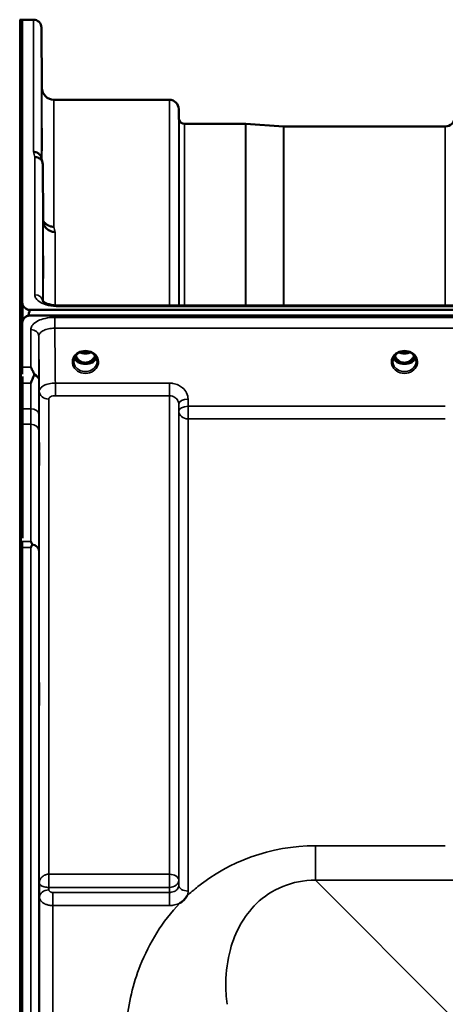
# Model space of a CAD drawing. Units: millimetres. Extents: x 0 to 9900, y 0 to 7000.
# Drawn here: x 907 to 1067, y 2960 to 3329 of the extents above; entities that cross this region are included whole.
import ezdxf

# ---------------------------------------------------------------- set-up
doc = ezdxf.new("R2010")
doc.units = ezdxf.units.MM
doc.header["$LTSCALE"] = 33.333333
doc.layers.add('Visible (ISO)', color=7, linetype='Continuous', lineweight=50)
doc.layers.add('Visible Narrow (ISO)', color=7, linetype='Continuous', lineweight=35)

msp = doc.modelspace()

# ---------------------------------------------------------------- linework, layer by layer
at = {"layer": 'Visible (ISO)'}
for p, q in [((907.21, 3328.69), (907.7, 3328.69)), ((908.16, 3222.88), (908.16, 3328.69)), ((908.16, 3328.69), (912.34, 3328.69)), ((915.54, 3303.15), (915.34, 3325.71)), ((920.04, 3298.69), (963.26, 3298.69)), ((966.78, 3292.15), (966.76, 3295.22)), ((968.87, 3289.69), (991.74, 3289.69)), ((1006.04, 3288.69), (991.88, 3289.68)), ((1006.18, 3288.69), (1066.59, 3288.69)), ((916.04, 3253.26), (915.84, 3274.47)), ((908.2, 3221.53), (908.2, 3215.41)), ((1077.33, 3221.6), (921.84, 3221.6)), ((910.46, 3217.87), (910.46, 3217.82)), ((910.7, 3217.87), (910.46, 3217.87)), ((911.16, 3219.95), (1905.47, 3219.95)), ((1905.47, 3217.9), (911.16, 3217.9)), ((908.16, 3198.51), (908.16, 3214.9)), ((908.37, 3216.05), (908.37, 3216.01)), ((929.5, 3200.18), (930.53, 3200.18)), ((930.53, 3199.93), (930.38, 3199.93)), ((930.53, 3200.18), (930.53, 3199.93)), ((933.09, 3200.18), (934.13, 3200.18)), ((933.09, 3200.18), (933.09, 3199.93)), ((933.25, 3199.93), (933.09, 3199.93)), ((1049, 3200.18), (1050.03, 3200.18)), ((1050.03, 3199.93), (1049.88, 3199.93)), ((1050.03, 3200.18), (1050.03, 3199.93)), ((1052.59, 3200.18), (1053.63, 3200.18)), ((1052.59, 3200.18), (1052.59, 3199.93)), ((1052.75, 3199.93), (1052.59, 3199.93)), ((908.2, 3195.07), (908.2, 3134.47)), ((908.16, 1886.44), (908.16, 3130.93))]:
    msp.add_line(p, q, dxfattribs=at)
for centre, radius, start, end in [((907.21, 3328.19), 0.5, 90, 91), ((907.7, 3328.19), 0.5, 24.2415, 90), ((912.34, 3325.69), 3, 0.5, 90), ((920.04, 3303.19), 4.5, 180.5, 270), ((963.26, 3295.19), 3.5, 0.5, 90), ((970.28, 3292.19), 3.5, 180.5, 199.4712), ((968.87, 3291.69), 2, 199.4712, 270), ((1066.59, 3292.19), 3.5, 270, 359.5), ((991.74, 3287.69), 2, 86, 90), ((1006.18, 3290.69), 2, 266, 270), ((911.16, 3214.95), 3, 103.4544, 158.348)]:
    msp.add_arc(centre, radius, start, end, dxfattribs=at)
for centre, major_axis, ratio, start_param, end_param in [((911.16, 3144.05), (0, -75.9), 0.039526, 3.141593, 3.376416), ((931.81, 3205.51), (0, 5.58), 0.770035, 2.094427, 2.498107), ((931.81, 3205.51), (0, 5.58), 0.770035, 3.785078, 4.188758), ((1051.31, 3205.51), (0, 5.58), 0.770035, 2.094427, 2.498107), ((1051.31, 3205.51), (0, 5.58), 0.770035, 3.785078, 4.188758), ((931.81, 3205.51), (0, 5.58), 0.770035, 2.498107, 2.839533), ((931.81, 3203.49), (-4.3, 0), 0.866025, 1.268736, 1.872856), ((931.81, 3203.55), (4.4, 0), 0.866025, 4.492192, 4.932586), ((931.81, 3205.51), (0, 5.58), 0.770035, 3.443653, 3.785078), ((1051.31, 3205.51), (0, 5.58), 0.770035, 2.498107, 2.839533), ((1051.31, 3203.49), (-4.3, 0), 0.866025, 1.268736, 1.872856), ((1051.31, 3203.55), (4.4, 0), 0.866025, 4.492192, 4.932586), ((1051.31, 3205.51), (0, 5.58), 0.770035, 3.443653, 3.785078)]:
    msp.add_ellipse(centre, major_axis=major_axis, ratio=ratio, start_param=start_param, end_param=end_param, dxfattribs=at)
for points, knots in [([(915.47, 3308.48), (915.47, 3307.95), (915.48, 3307.38), (915.49, 3306.3), (915.49, 3305.8), (915.5, 3304.98), (915.5, 3304.62), (915.5, 3304.1), (915.5, 3303.94), (915.5, 3303.85), (915.5, 3303.91), (915.5, 3304.25), (915.5, 3304.53), (915.49, 3305.21), (915.49, 3305.65), (915.48, 3306.65), (915.47, 3307.21), (915.46, 3308.27), (915.46, 3308.85), (915.45, 3309.94), (915.44, 3310.44), (915.44, 3311.27), (915.43, 3311.64), (915.43, 3312.16), (915.43, 3312.32), (915.43, 3312.41), (915.43, 3312.35), (915.43, 3312.01), (915.44, 3311.72), (915.44, 3311.03), (915.45, 3310.58), (915.46, 3309.57), (915.46, 3309.01), (915.47, 3308.48)], [0, 0, 0, 0, 0.159533, 0.159533, 0.319067, 0.319067, 0.478594, 0.478594, 0.63812, 0.63812, 0.797647, 0.797647, 0.957174, 0.957174, 1.116707, 1.116707, 1.276241, 1.276241, 1.436902, 1.436902, 1.597564, 1.597564, 1.758222, 1.758222, 1.918881, 1.918881, 2.079539, 2.079539, 2.240197, 2.240197, 2.400859, 2.400859, 2.56152, 2.56152, 2.56152, 2.56152]), ([(915.47, 3284.92), (915.47, 3284.4), (915.48, 3283.83), (915.49, 3282.71), (915.49, 3282.17), (915.5, 3281.25), (915.5, 3280.81), (915.5, 3280.12), (915.5, 3279.87), (915.5, 3279.6), (915.5, 3279.55), (915.5, 3279.7), (915.5, 3279.89), (915.49, 3280.42), (915.49, 3280.79), (915.48, 3281.69), (915.47, 3282.21), (915.46, 3283.24), (915.46, 3283.81), (915.45, 3284.94), (915.44, 3285.49), (915.44, 3286.42), (915.43, 3286.86), (915.43, 3287.56), (915.43, 3287.81), (915.43, 3288.08), (915.43, 3288.13), (915.43, 3287.98), (915.44, 3287.78), (915.44, 3287.25), (915.45, 3286.87), (915.46, 3285.96), (915.46, 3285.44), (915.47, 3284.92)], [0, 0, 0, 0, 0.159533, 0.159533, 0.319067, 0.319067, 0.478594, 0.478594, 0.63812, 0.63812, 0.797647, 0.797647, 0.957174, 0.957174, 1.116707, 1.116707, 1.276241, 1.276241, 1.436902, 1.436902, 1.597564, 1.597564, 1.758222, 1.758222, 1.918881, 1.918881, 2.079539, 2.079539, 2.240197, 2.240197, 2.400859, 2.400859, 2.56152, 2.56152, 2.56152, 2.56152]), ([(912.34, 3279.19), (912.35, 3279.19), (912.35, 3279.19), (912.57, 3279.17), (912.78, 3279.15), (913.19, 3279.07), (913.39, 3279.02), (913.83, 3278.85), (914.14, 3278.7), (914.63, 3278.22), (914.89, 3277.93), (915.16, 3277.36), (915.22, 3277.2), (915.26, 3277.04)], [-0.908239, -0.908239, -0.908239, -0.908239, -0.901585, -0.901585, -0.7083508, -0.7083508, -0.5176653, -0.5176653, -0.2661529, -0.2661529, -0.120297, -0.120297, -0.0657177, -0.0657177, -0.0657177, -0.0657177]), ([(912.84, 3277.21), (913.24, 3277.21), (913.63, 3277.14), (914.25, 3276.91), (914.49, 3276.78), (914.79, 3276.56), (914.88, 3276.49), (915.23, 3276.16), (915.45, 3275.86), (915.75, 3275.19), (915.84, 3274.83), (915.84, 3274.47)], [-0.0007866, -0.0007866, -0.0007866, -0.0007866, 0.1180269, 0.1180269, 0.2009646, 0.2009646, 0.2352981, 0.2352981, 0.3524531, 0.3524531, 0.469547, 0.469547, 0.469547, 0.469547]), ([(920.04, 3251.11), (919.44, 3251.1), (918.86, 3251.2), (918.31, 3251.41), (918.24, 3251.43), (918.17, 3251.46), (918.1, 3251.49), (917.64, 3251.69), (917.22, 3251.96), (916.86, 3252.3), (916.74, 3252.4), (916.63, 3252.51), (916.53, 3252.63), (916.34, 3252.85), (916.18, 3253.09), (916.04, 3253.34)], [-0.7054711, -0.7054711, -0.7054711, -0.7054711, -0.527257, -0.527257, -0.527257, -0.5038701, -0.5038701, -0.5038701, -0.3513575, -0.3513575, -0.3513575, -0.3022898, -0.3022898, -0.3022898, -0.2106695, -0.2106695, -0.2106695, -0.2106695]), ([(920.54, 3249.15), (920.53, 3249.15), (920.52, 3249.15), (920.18, 3249.16), (919.85, 3249.19), (919.22, 3249.32), (918.91, 3249.41), (918.42, 3249.62), (918.23, 3249.72), (917.8, 3249.98), (917.58, 3250.14), (916.91, 3250.74), (916.6, 3251.22), (916.14, 3252.24), (916.04, 3252.78), (916.04, 3253.26)], [-0.0032483, -0.0032483, -0.0032483, -0.0032483, 0, 0, 0.0984278, 0.0984278, 0.1967689, 0.1967689, 0.2618982, 0.2618982, 0.3483698, 0.3483698, 0.5407666, 0.5407666, 0.7851475, 0.7851475, 0.7851475, 0.7851475]), ([(915.94, 3239.75), (915.95, 3239.58), (915.95, 3239.37), (915.96, 3238.73), (915.96, 3238.26), (915.97, 3237.77), (915.97, 3237.29), (915.98, 3236.73), (915.99, 3235.6), (915.99, 3235.03), (916, 3234.03), (916, 3233.54), (916, 3232.71), (916, 3232.37), (916, 3231.92), (916, 3231.78), (916, 3231.73), (916, 3231.82), (915.99, 3232.18), (915.99, 3232.47), (915.98, 3233.23), (915.97, 3233.7), (915.96, 3234.66), (915.96, 3235.23), (915.95, 3236.36), (915.94, 3236.94), (915.94, 3237.94), (915.93, 3238.44), (915.93, 3239.28), (915.93, 3239.62), (915.93, 3240.08), (915.93, 3240.22), (915.93, 3240.27), (915.94, 3240.17), (915.94, 3239.92), (915.94, 3239.84), (915.94, 3239.75)], [-0.26495, -0.26495, -0.26495, -0.26495, -0.160662, -0.160662, 0, 0, 0, 0.159533, 0.159533, 0.319067, 0.319067, 0.478594, 0.478594, 0.63812, 0.63812, 0.797647, 0.797647, 0.957174, 0.957174, 1.116707, 1.116707, 1.276241, 1.276241, 1.436902, 1.436902, 1.597564, 1.597564, 1.758222, 1.758222, 1.918881, 1.918881, 2.079539, 2.079539, 2.240197, 2.240197, 2.296571, 2.296571, 2.296571, 2.296571]), ([(908.16, 3222.88), (908.16, 3222.5), (908.24, 3222.08), (908.61, 3221.28), (908.9, 3220.89), (909.53, 3220.41), (909.8, 3220.25), (910.26, 3220.08), (910.43, 3220.03), (910.78, 3219.97), (910.97, 3219.95), (911.16, 3219.95)], [2.0653498, 2.0653498, 2.0653498, 2.0653498, 2.2986083, 2.2986083, 2.5318667, 2.5318667, 2.6447539, 2.6447539, 2.7011975, 2.7011975, 2.7576411, 2.7576411, 2.7576411, 2.7576411]), ([(908.16, 3222.3), (908.16, 3222.36), (908.16, 3222.42), (908.16, 3222.57), (908.16, 3222.66), (908.16, 3222.76), (908.16, 3222.78), (908.16, 3222.82), (908.16, 3222.84), (908.16, 3222.86), (908.16, 3222.87), (908.16, 3222.88), (908.16, 3222.88), (908.16, 3222.88), (908.16, 3222.88), (908.16, 3222.88)], [59.24229377, 59.24229377, 59.24229377, 59.24229377, 59.26139837, 59.26139837, 59.29172211, 59.29172211, 59.29903798, 59.29903798, 59.30635385, 59.30635385, 59.30809979, 59.30809979, 59.30984573, 59.30984573, 59.30985741, 59.30985741, 59.30985741, 59.30985741]), ([(915.77, 3223.33), (915.77, 3223.33), (915.78, 3223.32), (915.85, 3223.23), (915.99, 3223.09), (916.4, 3222.8), (916.66, 3222.65), (917.32, 3222.35), (917.74, 3222.2), (918.71, 3221.93), (919.28, 3221.81), (920.51, 3221.64), (921.18, 3221.6), (921.84, 3221.6)], [0.2177295, 0.2177295, 0.2177295, 0.2177295, 0.2883576, 0.2883576, 0.4589709, 0.4589709, 0.6101878, 0.6101878, 0.7772015, 0.7772015, 0.964602, 0.964602, 1.1634778, 1.1634778, 1.1634778, 1.1634778]), ([(911.16, 3217.9), (910.97, 3217.9), (910.78, 3217.88), (910.43, 3217.82), (910.26, 3217.77), (909.8, 3217.59), (909.53, 3217.44), (908.9, 3216.95), (908.61, 3216.55), (908.24, 3215.73), (908.16, 3215.3), (908.16, 3214.9)], [1.3796605, 1.3796605, 1.3796605, 1.3796605, 1.4361077, 1.4361077, 1.4925548, 1.4925548, 1.6054491, 1.6054491, 1.8389147, 1.8389147, 2.0723803, 2.0723803, 2.0723803, 2.0723803]), ([(908.37, 3216.05), (908.31, 3215.91), (908.25, 3215.75), (908.21, 3215.6), (908.21, 3215.58), (908.2, 3215.55)], [-0.02460971, -0.02460971, -0.02460971, -0.02460971, -0.01276874, -0.01276874, -0.01057636, -0.01057636, -0.01057636, -0.01057636]), ([(927.41, 3200.72), (927.41, 3200.96), (927.44, 3201.2), (927.55, 3201.67), (927.63, 3201.91), (927.84, 3202.36), (927.98, 3202.57), (928.29, 3202.98), (928.47, 3203.18), (928.87, 3203.53), (929.1, 3203.69), (929.33, 3203.83)], [1.5707963, 1.5707963, 1.5707963, 1.5707963, 1.7666699, 1.7666699, 1.9625434, 1.9625434, 2.1584169, 2.1584169, 2.3542904, 2.3542904, 2.5501639, 2.5501639, 2.5501639, 2.5501639]), ([(927.68, 3202.01), (927.76, 3201.83), (927.85, 3201.66), (928.08, 3201.3), (928.22, 3201.12), (928.53, 3200.79), (928.71, 3200.64), (928.9, 3200.49)], [3.4983652, 3.4983652, 3.4983652, 3.4983652, 3.6540723, 3.6540723, 3.8248989, 3.8248989, 3.9957255, 3.9957255, 3.9957255, 3.9957255]), ([(928.15, 3202.8), (928.37, 3202.35), (928.65, 3201.92), (929.32, 3201.16), (929.7, 3200.86), (930.35, 3200.5), (930.61, 3200.39), (931.18, 3200.23), (931.48, 3200.19), (931.94, 3200.18), (932.09, 3200.19), (932.61, 3200.26), (932.98, 3200.37), (933.54, 3200.64), (933.74, 3200.76), (934.26, 3201.13), (934.55, 3201.42), (935.06, 3202.04), (935.28, 3202.4), (935.48, 3202.8)], [-1.423193, -1.423193, -1.423193, -1.423193, -1.257061, -1.257061, -1.09157, -1.09157, -0.992156, -0.992156, -0.884328, -0.884328, -0.831314, -0.831314, -0.696696, -0.696696, -0.612177, -0.612177, -0.469943, -0.469943, -0.325548, -0.325548, -0.325548, -0.325548]), ([(929.33, 3203.83), (929.62, 3204), (929.94, 3204.14), (930.59, 3204.35), (930.94, 3204.42), (931.64, 3204.49), (931.99, 3204.49), (932.69, 3204.42), (933.03, 3204.35), (933.69, 3204.14), (934, 3204), (934.29, 3203.83)], [-0.591429, -0.591429, -0.591429, -0.591429, -0.354857, -0.354857, -0.118286, -0.118286, 0.118286, 0.118286, 0.354857, 0.354857, 0.591429, 0.591429, 0.591429, 0.591429]), ([(929.8, 3204.06), (930.06, 3203.95), (930.34, 3203.86), (931.07, 3203.68), (931.54, 3203.64), (932.47, 3203.67), (932.93, 3203.75), (933.52, 3203.94), (933.68, 3204), (933.83, 3204.06)], [0.4888654, 0.4888654, 0.4888654, 0.4888654, 0.5773605, 0.5773605, 0.7168172, 0.7168172, 0.8549047, 0.8549047, 0.9064085, 0.9064085, 0.9064085, 0.9064085]), ([(934.29, 3203.83), (934.53, 3203.69), (934.76, 3203.53), (935.16, 3203.18), (935.34, 3202.98), (935.65, 3202.57), (935.78, 3202.36), (936, 3201.91), (936.08, 3201.67), (936.19, 3201.2), (936.21, 3200.96), (936.21, 3200.72)], [-2.5501639, -2.5501639, -2.5501639, -2.5501639, -2.3542904, -2.3542904, -2.1584169, -2.1584169, -1.9625434, -1.9625434, -1.7666699, -1.7666699, -1.5707963, -1.5707963, -1.5707963, -1.5707963]), ([(934.73, 3200.49), (934.92, 3200.64), (935.09, 3200.79), (935.41, 3201.12), (935.55, 3201.3), (935.77, 3201.66), (935.87, 3201.83), (935.95, 3202.01)], [5.4290525, 5.4290525, 5.4290525, 5.4290525, 5.599879, 5.599879, 5.7707056, 5.7707056, 5.9264128, 5.9264128, 5.9264128, 5.9264128]), ([(1046.91, 3200.72), (1046.91, 3200.96), (1046.94, 3201.2), (1047.05, 3201.67), (1047.13, 3201.91), (1047.34, 3202.36), (1047.48, 3202.57), (1047.79, 3202.98), (1047.97, 3203.18), (1048.37, 3203.53), (1048.6, 3203.69), (1048.83, 3203.83)], [1.5707963, 1.5707963, 1.5707963, 1.5707963, 1.7666699, 1.7666699, 1.9625434, 1.9625434, 2.1584169, 2.1584169, 2.3542904, 2.3542904, 2.5501639, 2.5501639, 2.5501639, 2.5501639]), ([(1047.18, 3202.01), (1047.26, 3201.83), (1047.35, 3201.66), (1047.58, 3201.3), (1047.72, 3201.12), (1048.03, 3200.79), (1048.21, 3200.64), (1048.4, 3200.49)], [3.4983652, 3.4983652, 3.4983652, 3.4983652, 3.6540723, 3.6540723, 3.8248989, 3.8248989, 3.9957255, 3.9957255, 3.9957255, 3.9957255]), ([(1047.65, 3202.8), (1047.87, 3202.35), (1048.15, 3201.92), (1048.73, 3201.26), (1049.1, 3200.92), (1049.85, 3200.5), (1050.11, 3200.39), (1050.68, 3200.23), (1050.98, 3200.19), (1051.44, 3200.18), (1051.59, 3200.19), (1052.11, 3200.26), (1052.48, 3200.37), (1053.04, 3200.64), (1053.24, 3200.76), (1053.76, 3201.14), (1054.05, 3201.42), (1054.56, 3202.04), (1054.78, 3202.4), (1054.98, 3202.8)], [-1.578185, -1.578185, -1.578185, -1.578185, -1.296623, -1.296623, -1.091578, -1.091578, -0.992092, -0.992092, -0.884246, -0.884246, -0.831241, -0.831241, -0.696808, -0.696808, -0.612058, -0.612058, -0.469913, -0.469913, -0.325595, -0.325595, -0.325595, -0.325595]), ([(1048.83, 3203.83), (1049.12, 3204), (1049.44, 3204.14), (1050.09, 3204.35), (1050.44, 3204.42), (1051.14, 3204.49), (1051.49, 3204.49), (1052.19, 3204.42), (1052.53, 3204.35), (1053.19, 3204.14), (1053.5, 3204), (1053.79, 3203.83)], [-0.591429, -0.591429, -0.591429, -0.591429, -0.354857, -0.354857, -0.118286, -0.118286, 0.118286, 0.118286, 0.354857, 0.354857, 0.591429, 0.591429, 0.591429, 0.591429]), ([(1049.3, 3204.06), (1049.56, 3203.95), (1049.84, 3203.86), (1050.57, 3203.68), (1051.04, 3203.64), (1051.97, 3203.67), (1052.43, 3203.75), (1053.02, 3203.94), (1053.18, 3204), (1053.33, 3204.06)], [0.488911, 0.488911, 0.488911, 0.488911, 0.5772507, 0.5772507, 0.7167047, 0.7167047, 0.8547884, 0.8547884, 0.9064455, 0.9064455, 0.9064455, 0.9064455]), ([(1053.79, 3203.83), (1054.03, 3203.69), (1054.26, 3203.53), (1054.66, 3203.18), (1054.84, 3202.98), (1055.15, 3202.57), (1055.28, 3202.36), (1055.5, 3201.91), (1055.58, 3201.67), (1055.69, 3201.2), (1055.71, 3200.96), (1055.71, 3200.72)], [-2.5501639, -2.5501639, -2.5501639, -2.5501639, -2.3542904, -2.3542904, -2.1584169, -2.1584169, -1.9625434, -1.9625434, -1.7666699, -1.7666699, -1.5707963, -1.5707963, -1.5707963, -1.5707963]), ([(1054.23, 3200.49), (1054.42, 3200.64), (1054.59, 3200.79), (1054.91, 3201.12), (1055.05, 3201.3), (1055.27, 3201.66), (1055.37, 3201.83), (1055.45, 3202.01)], [5.4290525, 5.4290525, 5.4290525, 5.4290525, 5.599879, 5.599879, 5.7707056, 5.7707056, 5.9264128, 5.9264128, 5.9264128, 5.9264128]), ([(911.34, 3198.51), (911.34, 3198.51), (911.35, 3198.5), (911.64, 3197.99), (911.93, 3197.44), (912.35, 3196.59), (912.48, 3196.31), (912.6, 3196.02)], [-0.5774791, -0.5774791, -0.5774791, -0.5774791, -0.5749101, -0.5749101, -0.2790868, -0.2790868, -0.1430388, -0.1430388, -0.1430388, -0.1430388]), ([(929.44, 3200.21), (929.4, 3200.22), (929.36, 3200.24), (929.28, 3200.27), (929.24, 3200.29), (929.17, 3200.32), (929.13, 3200.34), (929.06, 3200.38), (929.03, 3200.4), (928.96, 3200.45), (928.93, 3200.47), (928.9, 3200.49)], [0.08733556, 0.08733556, 0.08733556, 0.08733556, 0.10320999, 0.10320999, 0.11908442, 0.11908442, 0.13495885, 0.13495885, 0.15083328, 0.15083328, 0.16670771, 0.16670771, 0.16670771, 0.16670771]), ([(928.92, 3200.42), (928.93, 3200.42), (928.93, 3200.42), (929.17, 3200.3), (929.43, 3200.2), (929.84, 3200.07), (929.98, 3200.03), (930.12, 3200)], [-0.1468964, -0.1468964, -0.1468964, -0.1468964, -0.1462513, -0.1462513, -0.0457698, -0.0457698, 0, 0, 0, 0]), ([(930.12, 3200), (930.19, 3199.98), (930.26, 3199.96), (930.49, 3199.91), (930.67, 3199.86), (930.85, 3199.83)], [0.07589259, 0.07589259, 0.07589259, 0.07589259, 0.09745555, 0.09745555, 0.14962037, 0.14962037, 0.14962037, 0.14962037]), ([(932.78, 3199.83), (932.96, 3199.86), (933.14, 3199.91), (933.37, 3199.96), (933.44, 3199.98), (933.51, 3200)], [0.33133736, 0.33133736, 0.33133736, 0.33133736, 0.38350218, 0.38350218, 0.40506514, 0.40506514, 0.40506514, 0.40506514]), ([(933.51, 3200), (933.65, 3200.04), (933.79, 3200.07), (934.04, 3200.15), (934.16, 3200.19), (934.42, 3200.29), (934.57, 3200.35), (934.7, 3200.42), (934.7, 3200.42), (934.7, 3200.42)], [-0.1476899, -0.1476899, -0.1476899, -0.1476899, -0.1008834, -0.1008834, -0.0573161, -0.0573161, 0, 0, 0.0006504, 0.0006504, 0.0006504, 0.0006504]), ([(934.73, 3200.49), (934.7, 3200.47), (934.67, 3200.45), (934.6, 3200.4), (934.57, 3200.38), (934.5, 3200.34), (934.46, 3200.32), (934.38, 3200.29), (934.35, 3200.27), (934.27, 3200.24), (934.23, 3200.22), (934.19, 3200.21)], [0, 0, 0, 0, 0.01580541, 0.01580541, 0.03161082, 0.03161082, 0.04741623, 0.04741623, 0.06322164, 0.06322164, 0.07902705, 0.07902705, 0.07902705, 0.07902705]), ([(1048.94, 3200.21), (1048.9, 3200.22), (1048.86, 3200.24), (1048.78, 3200.27), (1048.74, 3200.29), (1048.67, 3200.32), (1048.63, 3200.34), (1048.56, 3200.38), (1048.53, 3200.4), (1048.46, 3200.45), (1048.43, 3200.47), (1048.4, 3200.49)], [0.08733556, 0.08733556, 0.08733556, 0.08733556, 0.10320999, 0.10320999, 0.11908442, 0.11908442, 0.13495885, 0.13495885, 0.15083328, 0.15083328, 0.16670771, 0.16670771, 0.16670771, 0.16670771]), ([(1048.42, 3200.42), (1048.43, 3200.42), (1048.43, 3200.42), (1048.67, 3200.3), (1048.93, 3200.2), (1049.34, 3200.07), (1049.48, 3200.03), (1049.62, 3200)], [-0.1468964, -0.1468964, -0.1468964, -0.1468964, -0.1462513, -0.1462513, -0.0457698, -0.0457698, 0, 0, 0, 0]), ([(1049.62, 3200), (1049.69, 3199.98), (1049.76, 3199.96), (1049.99, 3199.91), (1050.17, 3199.86), (1050.35, 3199.83)], [0.07589259, 0.07589259, 0.07589259, 0.07589259, 0.09745555, 0.09745555, 0.14962037, 0.14962037, 0.14962037, 0.14962037]), ([(1052.28, 3199.83), (1052.46, 3199.86), (1052.64, 3199.91), (1052.87, 3199.96), (1052.94, 3199.98), (1053.01, 3200)], [0.33133736, 0.33133736, 0.33133736, 0.33133736, 0.38350218, 0.38350218, 0.40506514, 0.40506514, 0.40506514, 0.40506514]), ([(1053.01, 3200), (1053.15, 3200.04), (1053.29, 3200.07), (1053.54, 3200.15), (1053.66, 3200.19), (1053.92, 3200.29), (1054.07, 3200.35), (1054.2, 3200.42), (1054.2, 3200.42), (1054.2, 3200.42)], [-0.1476899, -0.1476899, -0.1476899, -0.1476899, -0.1008834, -0.1008834, -0.0573161, -0.0573161, 0, 0, 0.0006504, 0.0006504, 0.0006504, 0.0006504]), ([(1054.23, 3200.49), (1054.2, 3200.47), (1054.17, 3200.45), (1054.1, 3200.4), (1054.07, 3200.38), (1054, 3200.34), (1053.96, 3200.32), (1053.88, 3200.29), (1053.85, 3200.27), (1053.77, 3200.24), (1053.73, 3200.22), (1053.69, 3200.21)], [0, 0, 0, 0, 0.01580541, 0.01580541, 0.03161082, 0.03161082, 0.04741623, 0.04741623, 0.06322164, 0.06322164, 0.07902705, 0.07902705, 0.07902705, 0.07902705]), ([(912.6, 3195.49), (912.2, 3194.58), (911.78, 3193.6), (911.35, 3192.57), (911.35, 3192.56), (911.35, 3192.56)], [-0.4248463, -0.4248463, -0.4248463, -0.4248463, 0, 0, 0.0019192, 0.0019192, 0.0019192, 0.0019192]), ([(912.6, 3196.02), (912.64, 3195.94), (912.66, 3195.85), (912.66, 3195.68), (912.64, 3195.58), (912.6, 3195.49)], [0.56555944, 0.56555944, 0.56555944, 0.56555944, 0.60368317, 0.60368317, 0.64215764, 0.64215764, 0.64215764, 0.64215764]), ([(914.47, 3168.47), (914.47, 3168.04), (914.48, 3167.51), (914.49, 3166.41), (914.49, 3165.83), (914.5, 3164.78), (914.5, 3164.24), (914.5, 3163.29), (914.5, 3162.88), (914.5, 3162.27), (914.5, 3162.03), (914.5, 3161.78), (914.5, 3161.78), (914.49, 3161.96), (914.49, 3162.16), (914.48, 3162.76), (914.47, 3163.16), (914.46, 3164.04), (914.46, 3164.56), (914.45, 3165.67), (914.44, 3166.25), (914.44, 3167.31), (914.43, 3167.85), (914.43, 3168.81), (914.43, 3169.23), (914.43, 3169.84), (914.43, 3170.08), (914.43, 3170.33), (914.44, 3170.33), (914.44, 3170.14), (914.45, 3169.94), (914.46, 3169.32), (914.46, 3168.91), (914.47, 3168.47)], [0, 0, 0, 0, 0.159533, 0.159533, 0.319067, 0.319067, 0.478594, 0.478594, 0.63812, 0.63812, 0.797647, 0.797647, 0.957174, 0.957174, 1.116707, 1.116707, 1.276241, 1.276241, 1.436902, 1.436902, 1.597564, 1.597564, 1.758222, 1.758222, 1.918881, 1.918881, 2.079539, 2.079539, 2.240197, 2.240197, 2.400859, 2.400859, 2.56152, 2.56152, 2.56152, 2.56152]), ([(911.34, 3133.19), (911.34, 3133.18), (911.35, 3133.18), (911.52, 3132.87), (911.7, 3132.55), (911.87, 3132.22)], [-0.1751428, -0.1751428, -0.1751428, -0.1751428, -0.1726161, -0.1726161, 0, 0, 0, 0]), ([(911.87, 3132.01), (911.85, 3131.98), (911.84, 3131.94), (911.66, 3131.6), (911.5, 3131.28), (911.34, 3130.94), (911.34, 3130.94), (911.34, 3130.93)], [-0.1770419, -0.1770419, -0.1770419, -0.1770419, -0.1610219, -0.1610219, 0, 0, 0.0014243, 0.0014243, 0.0014243, 0.0014243]), ([(911.87, 3132.22), (911.89, 3132.19), (911.89, 3132.15), (911.89, 3132.08), (911.89, 3132.04), (911.87, 3132.01)], [0.23719679, 0.23719679, 0.23719679, 0.23719679, 0.25458617, 0.25458617, 0.2717352, 0.2717352, 0.2717352, 0.2717352]), ([(914.47, 3079.13), (914.47, 3078.75), (914.48, 3078.27), (914.49, 3077.23), (914.49, 3076.66), (914.5, 3075.6), (914.5, 3075.03), (914.5, 3073.98), (914.5, 3073.51), (914.5, 3072.76), (914.5, 3072.43), (914.5, 3072), (914.5, 3071.89), (914.49, 3071.89), (914.49, 3071.99), (914.48, 3072.42), (914.47, 3072.74), (914.46, 3073.49), (914.46, 3073.97), (914.45, 3075.02), (914.44, 3075.59), (914.44, 3076.66), (914.43, 3077.23), (914.43, 3078.28), (914.43, 3078.76), (914.43, 3079.52), (914.43, 3079.85), (914.43, 3080.28), (914.44, 3080.39), (914.44, 3080.39), (914.45, 3080.28), (914.46, 3079.84), (914.46, 3079.51), (914.47, 3079.13)], [0, 0, 0, 0, 0.159533, 0.159533, 0.319067, 0.319067, 0.478594, 0.478594, 0.63812, 0.63812, 0.797647, 0.797647, 0.957174, 0.957174, 1.116707, 1.116707, 1.276241, 1.276241, 1.436902, 1.436902, 1.597564, 1.597564, 1.758222, 1.758222, 1.918881, 1.918881, 2.079539, 2.079539, 2.240197, 2.240197, 2.400859, 2.400859, 2.56152, 2.56152, 2.56152, 2.56152]), ([(969.87, 3000.42), (969.85, 3000.4), (969.84, 3000.37), (969.68, 3000.1), (969.51, 2999.87), (969.17, 2999.43), (968.99, 2999.23), (968.62, 2998.85), (968.42, 2998.67), (967.93, 2998.26), (967.62, 2998.04), (967.27, 2997.82), (967.25, 2997.8), (967.22, 2997.78)], [-0.4243826, -0.4243826, -0.4243826, -0.4243826, -0.4143433, -0.4143433, -0.3094111, -0.3094111, -0.2168784, -0.2168784, -0.1253967, -0.1253967, 0, 0, 0.0102303, 0.0102303, 0.0102303, 0.0102303]), ([(914.47, 2972.45), (914.47, 2972.14), (914.48, 2971.73), (914.49, 2970.77), (914.49, 2970.23), (914.5, 2969.18), (914.5, 2968.61), (914.5, 2967.5), (914.5, 2966.98), (914.5, 2966.11), (914.5, 2965.7), (914.5, 2965.09), (914.5, 2964.89), (914.49, 2964.7), (914.49, 2964.71), (914.48, 2964.95), (914.47, 2965.18), (914.46, 2965.79), (914.46, 2966.2), (914.45, 2967.16), (914.44, 2967.7), (914.44, 2968.76), (914.43, 2969.34), (914.43, 2970.45), (914.43, 2970.98), (914.43, 2971.86), (914.43, 2972.26), (914.43, 2972.87), (914.44, 2973.08), (914.44, 2973.26), (914.45, 2973.25), (914.46, 2973), (914.46, 2972.76), (914.47, 2972.45)], [0, 0, 0, 0, 0.159533, 0.159533, 0.319067, 0.319067, 0.478594, 0.478594, 0.63812, 0.63812, 0.797647, 0.797647, 0.957174, 0.957174, 1.116707, 1.116707, 1.276241, 1.276241, 1.436902, 1.436902, 1.597564, 1.597564, 1.758222, 1.758222, 1.918881, 1.918881, 2.079539, 2.079539, 2.240197, 2.240197, 2.400859, 2.400859, 2.56152, 2.56152, 2.56152, 2.56152])]:
    msp.add_open_spline(points, degree=3, knots=knots, dxfattribs=at)
for points in [[(915.26, 3277.04), (915.42, 3276.43), (915.57, 3275.82), (915.73, 3275.2)], [(908.16, 3195.93), (908.16, 3196.89), (908.16, 3197.75), (908.16, 3198.51)], [(908.16, 3130.93), (908.16, 3131.73), (908.16, 3132.49), (908.16, 3133.19)]]:
    msp.add_open_spline(points, degree=3, dxfattribs=at)
msp.add_rational_spline([(908.16, 3133.19), (908.16, 3133.35), (908.16, 3133.52)], [1.02253955208, 1.02256246525, 1.02258523673], degree=2, dxfattribs=at)
at = {"layer": 'Visible Narrow (ISO)'}
for p, q in [((907.21, 3328.69), (907.21, 1688.69)), ((907.7, 1688.69), (907.7, 3328.69)), ((912.34, 3279.19), (912.34, 3328.69)), ((915.34, 3325.71), (915.34, 3276.73)), ((915.54, 3275.96), (915.54, 3303.15)), ((920.04, 3298.69), (920.04, 3251.11)), ((963.26, 3221.6), (963.26, 3298.69)), ((966.76, 3295.22), (966.76, 3221.6)), ((966.78, 3221.6), (966.78, 3292.15)), ((966.98, 3221.6), (966.98, 3291.02)), ((968.87, 3289.69), (968.87, 3221.6)), ((991.74, 3221.6), (991.74, 3289.69)), ((991.88, 3289.68), (991.88, 3221.6)), ((1006.04, 3221.6), (1006.04, 3288.69)), ((1006.18, 3288.69), (1006.18, 3221.6)), ((1066.59, 3221.6), (1066.59, 3288.69)), ((912.84, 3225.64), (912.84, 3277.21)), ((915.84, 3274.47), (915.84, 3223.25)), ((916.04, 3223.07), (916.04, 3253.26)), ((920.54, 3249.15), (920.54, 3221.65)), ((920.54, 3221.26), (920.54, 3221.26)), ((921.84, 3221.6), (921.84, 3221.21)), ((921.84, 3221.21), (1077.3, 3221.21)), ((1896.29, 3217.18), (920.34, 3217.18)), ((920.34, 3217.18), (920.34, 3213.11)), ((920.34, 3213.11), (1896.29, 3213.11)), ((911.34, 3198.51), (911.34, 3212.59)), ((914.34, 3210.03), (914.34, 3193.76)), ((908.16, 3198.51), (911.34, 3198.51)), ((1048.72, 3200.96), (1048.72, 3200.96)), ((1053.91, 3200.96), (1053.91, 3200.96)), ((911.35, 3192.56), (908.2, 3192.56)), ((963.26, 3192.55), (920.55, 3192.55)), ((920.55, 3187.82), (920.55, 3192.55)), ((963.26, 3187.82), (963.26, 3192.55)), ((914.55, 3005.31), (914.55, 3189.52)), ((920.55, 3187.82), (963.26, 3187.82)), ((963.26, 3008.57), (963.26, 3187.82)), ((918.05, 3186.55), (918.05, 3008.57)), ((966.76, 3184.76), (966.78, 3182.1)), ((966.76, 3184.76), (966.76, 3006.38)), ((970.28, 3183.85), (970.26, 3186.51)), ((1066.59, 3183.85), (970.28, 3183.85)), ((970.28, 3179.12), (970.28, 3183.85)), ((911.38, 3182.9), (908.2, 3182.9)), ((966.78, 3004.45), (966.78, 3182.1)), ((908.2, 3177.17), (911.39, 3177.17)), ((970.28, 3179.12), (970.28, 3002.26)), ((970.28, 3179.12), (1066.59, 3179.12)), ((908.16, 3133.19), (911.34, 3133.19)), ((911.34, 3130.93), (908.16, 3130.93)), ((911.34, 1886.44), (911.34, 3130.93)), ((914.34, 3129.78), (914.34, 1887.59)), ((1066.59, 3019.26), (1017.94, 3019.26)), ((1017.94, 3006.34), (1017.94, 3019.26)), ((963.26, 3008.57), (918.11, 3008.57)), ((918.11, 3003.64), (918.11, 3008.57)), ((963.26, 3008.57), (963.26, 3003.64)), ((966.78, 3004.45), (966.76, 3006.38)), ((1067.84, 2956.44), (1017.94, 3006.34)), ((1017.94, 3006.34), (1798.69, 3006.34)), ((914.58, 3003.12), (914.55, 3005.31)), ((914.58, 3003.12), (914.62, 2999.95)), ((918.12, 3002.69), (918.11, 3003.64)), ((918.11, 3003.64), (963.26, 3003.64)), ((963.26, 3003.64), (963.28, 3001.75)), ((914.62, 2017.42), (914.62, 2999.95)), ((963.28, 3001.75), (919.62, 3001.75)), ((919.62, 2996.84), (919.62, 3001.75)), ((963.28, 2996.84), (963.28, 3001.75)), ((919.62, 2996.84), (919.62, 2020.53)), ((919.62, 2996.84), (963.28, 2996.84))]:
    msp.add_line(p, q, dxfattribs=at)
for centre, major_axis, ratio, start_param, end_param in [((919.46, 2508.69), (-31.34, 820), 0.078823, 5.923954, 5.930946), ((926.99, 2508.69), (30.48, -790), 0.079561, 2.782513, 2.789704), ((912.84, 3223.01), (3, 0), 0.874333, 0.0951, 1.570796), ((911.34, 3210.01), (3, 0), 0.858415, 0.008727, 1.570796), ((931.81, 3200.47), (4.9, 0), 0.870389, 2.148732, 7.276046), ((931.81, 3203.3), (-4.4, 0), 0.866025, 0.347229, 0.854133), ((931.81, 3204.05), (-4.4, 0), 0.866025, 0.454867, 0.927311), ((931.81, 3205.53), (0, 5.67), 0.775909, 2.106513, 2.498107), ((931.81, 3200.47), (-4.9, 0), 0.870389, 4.134453, 5.290325), ((931.81, 3207.37), (4.4, 0), 0.861166, 4.21912, 5.205658), ((931.81, 3205.53), (0, 5.67), 0.775909, 3.785078, 4.176672), ((931.81, 3204.05), (-4.4, 0), 0.866025, 2.214282, 2.686725), ((931.81, 3203.3), (4.4, 0), 0.866025, 5.429052, 5.935956), ((1051.31, 3200.47), (4.9, 0), 0.870389, 2.148732, 7.276046), ((1051.31, 3203.3), (-4.4, 0), 0.866025, 0.347229, 0.854133), ((1051.31, 3204.05), (-4.4, 0), 0.866025, 0.454867, 0.927311), ((1051.31, 3205.53), (0, 5.67), 0.775909, 2.106513, 2.498107), ((1051.31, 3200.47), (-4.9, 0), 0.870389, 4.134453, 5.290325), ((1051.31, 3207.37), (4.4, 0), 0.861166, 4.21912, 5.205658), ((1051.31, 3205.53), (0, 5.67), 0.775909, 3.785078, 4.176672), ((1051.31, 3204.05), (-4.4, 0), 0.866025, 2.214282, 2.686725), ((1051.31, 3203.3), (4.4, 0), 0.866025, 5.429052, 5.935956), ((931.81, 3200.72), (-4.4, 0), 0.870885, 0, 3.141593), ((928.6, 3200.1), (0.301, 0.399), 0.328436, 5.872603, 6.283185), ((929.23, 3201.07), (-0.0698, -0.0716), 0.132762, 0.415423, 1.435318), ((931.81, 3205.86), (0, -5.67), 0.775909, 5.82783, 6.731401), ((934.39, 3201.07), (0.0698, -0.0716), 0.132762, 4.847867, 5.867762), ((935.03, 3200.1), (-0.301, 0.399), 0.328436, 0, 0.410582), ((1051.31, 3200.72), (-4.4, 0), 0.870885, 0, 3.141593), ((1048.1, 3200.1), (0.301, 0.399), 0.328436, 5.872603, 6.283185), ((1048.73, 3201.07), (-0.0698, -0.0716), 0.132762, 0.415423, 1.435318), ((1051.31, 3205.86), (0, -5.67), 0.775909, 5.827677, 6.731383), ((1053.89, 3201.07), (0.0698, -0.0716), 0.132762, 4.847867, 5.867762), ((1054.53, 3200.1), (-0.301, 0.399), 0.328436, 0, 0.410582), ((911.34, 3193.74), (3, 0), 0.838503, 0.008727, 1.137148), ((911.34, 3193.74), (3, 0.01), 0.642785, 0.006207, 1.135396), ((918.05, 3189.55), (-3.5, 0), 0.858053, 0.008727, 1.570796), ((970.26, 3184.79), (-3.5, -0.04), 0.492405, 4.707453, 6.278062), ((970.28, 3182.13), (-3.5, -0.04), 0.492405, 4.707453, 6.278061), ((911.38, 3180.97), (3, 0.01), 0.642786, 0.006394, 1.568795), ((970.28, 3182.13), (-3.5, 0), 0.859528, 0.008727, 1.570796), ((911.39, 3174.67), (3, 0), 0.833886, 0.009025, 1.571097), ((911.34, 3129.76), (3, -0.01), 0.833885, 0.010272, 1.396037), ((911.34, 3129.76), (3, 0), 0.760192, 0.008727, 1.394166), ((918.05, 3006.36), (0.02, -3.5), 0.005522, 0.680736, 2.255906), ((963.26, 3006.36), (3.5, 0), 0.632772, 0.008727, 1.570796), ((963.26, 3006.36), (3.5, 0.05), 0.777116, 4.701613, 6.272448), ((918.12, 2999.97), (-3.5, -0.05), 0.777116, 4.701613, 6.272371), ((970.28, 3004.47), (-3.5, 0), 0.632786, 0.008727, 1.570796)]:
    msp.add_ellipse(centre, major_axis=major_axis, ratio=ratio, start_param=start_param, end_param=end_param, dxfattribs=at)
for points, knots in [([(912.84, 3225.64), (912.84, 3225.15), (913.19, 3224.16), (914.84, 3222.69), (917.82, 3221.51), (920.5, 3221.21), (921.84, 3221.21)], [0, 0, 0, 0, 0.301368, 0.602737, 1.004561, 1.406386, 1.406386, 1.406386, 1.406386]), ([(920.34, 3217.18), (919.98, 3217.18), (919.62, 3217.17), (918.13, 3217.07), (917.03, 3216.9), (915.14, 3216.38), (914.34, 3216.05), (912.8, 3215.19), (912.13, 3214.6), (911.48, 3213.52), (911.34, 3213.05), (911.34, 3212.59)], [0, 0, 0, 0, 0.107458, 0.107458, 0.448596, 0.448596, 0.749008, 0.749008, 1.136282, 1.136282, 1.406382, 1.406382, 1.406382, 1.406382]), ([(914.34, 3210.03), (914.34, 3210.35), (914.43, 3210.66), (914.87, 3211.39), (915.31, 3211.79), (916.34, 3212.37), (916.87, 3212.58), (918.14, 3212.93), (918.87, 3213.04), (919.86, 3213.1), (920.1, 3213.11), (920.34, 3213.11)], [-1.406382, -1.406382, -1.406382, -1.406382, -1.136282, -1.136282, -0.749008, -0.749008, -0.448596, -0.448596, -0.107458, -0.107458, 0, 0, 0, 0]), ([(920.55, 3192.55), (920.51, 3195.86), (920.48, 3199.17), (920.41, 3206.02), (920.37, 3209.56), (920.34, 3213.11)], [71.575809, 71.575809, 71.575809, 71.575809, 72.716177, 72.716177, 73.937282, 73.937282, 73.937282, 73.937282]), ([(914.34, 3210.03), (914.38, 3206.52), (914.41, 3203), (914.48, 3196.16), (914.51, 3192.84), (914.55, 3189.52)], [-73.928716, -73.928716, -73.928716, -73.928716, -72.716177, -72.716177, -71.572269, -71.572269, -71.572269, -71.572269]), ([(929.14, 3204.05), (929.22, 3204.05), (929.31, 3204.05), (929.43, 3204.04), (929.48, 3204.03), (929.53, 3204), (929.52, 3203.97), (929.48, 3203.92), (929.43, 3203.89), (929.37, 3203.85), (929.35, 3203.84), (929.33, 3203.83)], [0, 0, 0, 0, 0.02681436, 0.02681436, 0.04334791, 0.04334791, 0.06041366, 0.06041366, 0.08457, 0.08457, 0.09308266, 0.09308266, 0.09308266, 0.09308266]), ([(934.29, 3203.83), (934.26, 3203.85), (934.22, 3203.87), (934.19, 3203.89), (934.17, 3203.91), (934.14, 3203.93), (934.1, 3203.98), (934.11, 3204.02), (934.22, 3204.05), (934.28, 3204.05), (934.39, 3204.05), (934.44, 3204.05), (934.49, 3204.05)], [0.05907673, 0.05907673, 0.05907673, 0.05907673, 0.07607969, 0.07607969, 0.07607969, 0.09174573, 0.09174573, 0.11681139, 0.11681139, 0.1362359, 0.1362359, 0.15215939, 0.15215939, 0.15215939, 0.15215939]), ([(1048.64, 3204.05), (1048.72, 3204.05), (1048.81, 3204.05), (1048.93, 3204.04), (1048.98, 3204.03), (1049.03, 3204), (1049.02, 3203.97), (1048.98, 3203.92), (1048.93, 3203.89), (1048.87, 3203.85), (1048.85, 3203.84), (1048.83, 3203.83)], [0, 0, 0, 0, 0.02681436, 0.02681436, 0.04334791, 0.04334791, 0.06041366, 0.06041366, 0.08457, 0.08457, 0.09308266, 0.09308266, 0.09308266, 0.09308266]), ([(1053.79, 3203.83), (1053.76, 3203.85), (1053.72, 3203.87), (1053.69, 3203.89), (1053.67, 3203.91), (1053.64, 3203.93), (1053.6, 3203.98), (1053.61, 3204.02), (1053.72, 3204.05), (1053.78, 3204.05), (1053.89, 3204.05), (1053.94, 3204.05), (1053.99, 3204.05)], [0.05907673, 0.05907673, 0.05907673, 0.05907673, 0.07607969, 0.07607969, 0.07607969, 0.09174573, 0.09174573, 0.11681139, 0.11681139, 0.1362359, 0.1362359, 0.15215939, 0.15215939, 0.15215939, 0.15215939]), ([(929.17, 3201), (929.25, 3200.93), (929.34, 3200.84), (929.46, 3200.72), (929.51, 3200.66), (929.55, 3200.61), (929.58, 3200.55), (929.62, 3200.49), (929.65, 3200.4), (929.63, 3200.32), (929.54, 3200.25), (929.45, 3200.23), (929.4, 3200.22)], [0, 0, 0, 0, 0.0303117, 0.0404156, 0.0505195, 0.0555715, 0.0606234, 0.0707273, 0.0808312, 0.0909351, 0.101039, 0.1186542, 0.1186542, 0.1186542, 0.1186542]), ([(929.48, 3200.19), (929.51, 3200.2), (929.58, 3200.23), (929.65, 3200.3), (929.68, 3200.4), (929.66, 3200.5), (929.63, 3200.57), (929.59, 3200.63), (929.56, 3200.69), (929.51, 3200.75), (929.4, 3200.88), (929.31, 3200.98), (929.23, 3201.05)], [-0.1110945, -0.1110945, -0.1110945, -0.1110945, -0.101039, -0.0909351, -0.0808312, -0.0707273, -0.0606234, -0.0555715, -0.0505195, -0.0404156, -0.0303117, 0, 0, 0, 0]), ([(934.39, 3201.05), (934.33, 3200.99), (934.24, 3200.89), (934.11, 3200.74), (934, 3200.59), (933.95, 3200.45), (933.96, 3200.35), (933.99, 3200.29), (934.05, 3200.23), (934.11, 3200.2), (934.15, 3200.19)], [0, 0, 0, 0, 0.0252598, 0.0404156, 0.0606234, 0.0808312, 0.0858832, 0.0909351, 0.101039, 0.1110829, 0.1110829, 0.1110829, 0.1110829]), ([(934.23, 3200.22), (934.2, 3200.22), (934.16, 3200.23), (934.13, 3200.24), (934.11, 3200.25), (934.09, 3200.25), (934.08, 3200.26), (934.07, 3200.27), (934.06, 3200.28), (934.05, 3200.28), (934.03, 3200.29), (934.02, 3200.31), (934.01, 3200.32), (934.01, 3200.32), (934.01, 3200.33), (934.01, 3200.33), (934, 3200.34), (934, 3200.35), (933.99, 3200.36), (933.99, 3200.37), (933.99, 3200.38), (933.99, 3200.39), (933.99, 3200.39), (933.99, 3200.4), (933.99, 3200.4), (933.99, 3200.43), (934, 3200.45), (934.01, 3200.48), (934.02, 3200.51), (934.03, 3200.54), (934.05, 3200.57), (934.09, 3200.62), (934.13, 3200.67), (934.17, 3200.72), (934.21, 3200.75), (934.24, 3200.79), (934.27, 3200.83), (934.33, 3200.88), (934.39, 3200.94), (934.45, 3201)], [-0.1186222, -0.1186222, -0.1186222, -0.1186222, -0.1080584, -0.1080584, -0.1080584, -0.1010524, -0.1010524, -0.1010524, -0.0972702, -0.0972702, -0.0972702, -0.0909495, -0.0909495, -0.0909495, -0.0896601, -0.0896601, -0.0896601, -0.0858794, -0.0858794, -0.0858794, -0.0820707, -0.0820707, -0.0820707, -0.0808051, -0.0808051, -0.0808051, -0.0717643, -0.0717643, -0.0717643, -0.0606697, -0.0606697, -0.0606697, -0.0404361, -0.0404361, -0.0404361, -0.0252718, -0.0252718, -0.0252718, 0, 0, 0, 0]), ([(1048.67, 3201), (1048.75, 3200.93), (1048.84, 3200.84), (1048.96, 3200.72), (1049.01, 3200.66), (1049.05, 3200.61), (1049.08, 3200.55), (1049.12, 3200.49), (1049.15, 3200.4), (1049.13, 3200.32), (1049.04, 3200.25), (1048.95, 3200.23), (1048.9, 3200.22)], [0, 0, 0, 0, 0.0303117, 0.0404156, 0.0505195, 0.0555715, 0.0606234, 0.0707273, 0.0808312, 0.0909351, 0.101039, 0.1186542, 0.1186542, 0.1186542, 0.1186542]), ([(1048.98, 3200.19), (1049.01, 3200.2), (1049.08, 3200.23), (1049.15, 3200.3), (1049.18, 3200.4), (1049.16, 3200.5), (1049.13, 3200.57), (1049.09, 3200.63), (1049.06, 3200.69), (1049.01, 3200.75), (1048.9, 3200.88), (1048.81, 3200.98), (1048.73, 3201.05)], [-0.1110945, -0.1110945, -0.1110945, -0.1110945, -0.101039, -0.0909351, -0.0808312, -0.0707273, -0.0606234, -0.0555715, -0.0505195, -0.0404156, -0.0303117, 0, 0, 0, 0]), ([(1053.89, 3201.05), (1053.8, 3200.95), (1053.66, 3200.81), (1053.53, 3200.63), (1053.49, 3200.54), (1053.46, 3200.48), (1053.45, 3200.41), (1053.46, 3200.35), (1053.48, 3200.3), (1053.51, 3200.27), (1053.53, 3200.25), (1053.58, 3200.22), (1053.61, 3200.2), (1053.65, 3200.19)], [0, 0, 0, 0, 0.0404156, 0.0606234, 0.0656754, 0.0707273, 0.0808312, 0.0858832, 0.0909351, 0.0959871, 0.0985131, 0.101039, 0.1111182, 0.1111182, 0.1111182, 0.1111182]), ([(1053.73, 3200.22), (1053.73, 3200.22), (1053.73, 3200.22), (1053.73, 3200.22), (1053.69, 3200.23), (1053.66, 3200.23), (1053.63, 3200.24), (1053.61, 3200.25), (1053.59, 3200.25), (1053.58, 3200.26), (1053.57, 3200.27), (1053.56, 3200.27), (1053.56, 3200.28), (1053.55, 3200.28), (1053.55, 3200.28), (1053.55, 3200.28), (1053.55, 3200.28), (1053.54, 3200.29), (1053.54, 3200.29), (1053.53, 3200.3), (1053.52, 3200.31), (1053.51, 3200.32), (1053.51, 3200.32), (1053.51, 3200.33), (1053.51, 3200.33), (1053.5, 3200.34), (1053.5, 3200.35), (1053.49, 3200.36), (1053.49, 3200.37), (1053.49, 3200.38), (1053.49, 3200.39), (1053.49, 3200.39), (1053.49, 3200.4), (1053.49, 3200.4), (1053.49, 3200.43), (1053.5, 3200.45), (1053.51, 3200.48), (1053.51, 3200.49), (1053.52, 3200.51), (1053.53, 3200.53), (1053.54, 3200.54), (1053.55, 3200.55), (1053.55, 3200.57), (1053.57, 3200.59), (1053.58, 3200.61), (1053.6, 3200.63), (1053.62, 3200.66), (1053.65, 3200.69), (1053.67, 3200.72), (1053.76, 3200.82), (1053.86, 3200.91), (1053.95, 3201)], [-0.1186416, -0.1186416, -0.1186416, -0.1186416, -0.1182672, -0.1182672, -0.1182672, -0.1080584, -0.1080584, -0.1080584, -0.1010608, -0.1010608, -0.1010608, -0.0985386, -0.0985386, -0.0985386, -0.0972702, -0.0972702, -0.0972702, -0.0960058, -0.0960058, -0.0960058, -0.0909425, -0.0909425, -0.0909425, -0.0896601, -0.0896601, -0.0896601, -0.0858712, -0.0858712, -0.0858712, -0.0820707, -0.0820707, -0.0820707, -0.0807955, -0.0807955, -0.0807955, -0.0717643, -0.0717643, -0.0717643, -0.0656205, -0.0656205, -0.0656205, -0.0605763, -0.0605763, -0.0605763, -0.0520078, -0.0520078, -0.0520078, -0.0403837, -0.0403837, -0.0403837, 0, 0, 0, 0]), ([(911.35, 3192.56), (911.35, 3192.53), (911.35, 3192.5), (911.35, 3191.41), (911.36, 3190.35), (911.36, 3189.28), (911.36, 3188.22), (911.37, 3187.16), (911.37, 3185.03), (911.38, 3183.96), (911.38, 3182.9)], [0.406557, 0.406557, 0.406557, 0.406557, 0.416768, 0.416768, 0.833536, 0.833536, 0.833536, 1.250304, 1.250304, 1.667072, 1.667072, 1.667072, 1.667072]), ([(914.38, 3180.99), (914.38, 3182.06), (914.37, 3183.12), (914.37, 3185.25), (914.36, 3186.31), (914.36, 3187.38), (914.36, 3188.44), (914.35, 3189.51), (914.35, 3191.64), (914.34, 3192.7), (914.34, 3193.76)], [-1.667072, -1.667072, -1.667072, -1.667072, -1.250304, -1.250304, -0.833536, -0.833536, -0.833536, -0.416768, -0.416768, 0, 0, 0, 0]), ([(920.55, 3192.55), (919.74, 3192.55), (918.93, 3192.46), (917.48, 3192.15), (916.82, 3191.92), (915.61, 3191.3), (915.1, 3190.88), (914.64, 3190.13), (914.55, 3189.82), (914.55, 3189.52)], [0, 0, 0, 0, 0.1004158, 0.1004158, 0.1969734, 0.1969734, 0.3159607, 0.3159607, 0.3906693, 0.3906693, 0.3906693, 0.3906693]), ([(970.26, 3186.51), (970.25, 3187.31), (970.06, 3188.12), (969.34, 3189.57), (968.82, 3190.25), (967.72, 3191.18), (967.21, 3191.52), (966.01, 3192.1), (965.33, 3192.32), (964.16, 3192.52), (963.71, 3192.55), (963.26, 3192.55)], [-1.086637, -1.086637, -1.086637, -1.086637, -0.812568, -0.812568, -0.541659, -0.541659, -0.352072, -0.352072, -0.135412, -0.135412, 0, 0, 0, 0]), ([(918.05, 3186.55), (918.05, 3186.67), (918.08, 3186.8), (918.28, 3187.12), (918.49, 3187.3), (918.99, 3187.56), (919.27, 3187.66), (919.87, 3187.79), (920.21, 3187.82), (920.55, 3187.82)], [-0.3906693, -0.3906693, -0.3906693, -0.3906693, -0.3159607, -0.3159607, -0.1969734, -0.1969734, -0.1004158, -0.1004158, 0, 0, 0, 0]), ([(963.26, 3187.82), (963.48, 3187.82), (963.71, 3187.8), (964.29, 3187.7), (964.64, 3187.59), (965.23, 3187.3), (965.49, 3187.13), (966.04, 3186.65), (966.3, 3186.31), (966.66, 3185.58), (966.75, 3185.17), (966.76, 3184.76)], [0, 0, 0, 0, 0.135412, 0.135412, 0.352072, 0.352072, 0.541659, 0.541659, 0.812568, 0.812568, 1.086637, 1.086637, 1.086637, 1.086637]), ([(911.38, 3182.9), (911.39, 3181.8), (911.39, 3180.76), (911.39, 3178.84), (911.39, 3177.96), (911.39, 3177.17)], [-0.9470519, -0.9470519, -0.9470519, -0.9470519, -0.4735259, -0.4735259, 0, 0, 0, 0]), ([(914.39, 3174.69), (914.39, 3175.56), (914.39, 3176.53), (914.39, 3178.64), (914.38, 3179.78), (914.38, 3180.99)], [0, 0, 0, 0, 0.4735259, 0.4735259, 0.9470519, 0.9470519, 0.9470519, 0.9470519]), ([(911.39, 3177.17), (911.39, 3169.68), (911.38, 3162.2), (911.37, 3147.54), (911.36, 3140.36), (911.34, 3133.19)], [0, 0, 0, 0, 4.067787, 4.067787, 7.968592, 7.968592, 7.968592, 7.968592]), ([(914.34, 3129.78), (914.35, 3137.27), (914.37, 3144.75), (914.38, 3159.72), (914.39, 3167.2), (914.39, 3174.69)], [-8.135574, -8.135574, -8.135574, -8.135574, -4.067787, -4.067787, 0, 0, 0, 0]), ([(1017.94, 3019.26), (1001.26, 3019.26), (985.27, 3013.12), (972.51, 3002.82), (971.15, 3001.64), (969.87, 3000.42)], [0, 0, 0, 0, 5.001927, 5.001927, 5.623403, 5.623403, 5.623403, 5.623403]), ([(918.05, 3008.57), (917.89, 3008.57), (917.73, 3008.56), (917.33, 3008.51), (917.1, 3008.45), (916.52, 3008.25), (916.2, 3008.08), (915.49, 3007.57), (915.17, 3007.2), (914.68, 3006.32), (914.55, 3005.81), (914.55, 3005.31)], [0, 0, 0, 0, 0.09328, 0.09328, 0.242529, 0.242529, 0.481327, 0.481327, 0.863404, 0.863404, 1.325565, 1.325565, 1.325565, 1.325565]), ([(918.11, 3008.57), (918.1, 3008.57), (918.1, 3008.57), (918.09, 3008.57), (918.09, 3008.57), (918.08, 3008.57), (918.07, 3008.57), (918.06, 3008.57), (918.05, 3008.57), (918.05, 3008.57)], [0, 0, 0, 0, 0.000763608, 0.000763608, 0.001985381, 0.001985381, 0.003940218, 0.003940218, 0.006108866, 0.006108866, 0.006108866, 0.006108866]), ([(984.88, 2959.84), (984.51, 2962.54), (984.35, 2965.24), (984.44, 2972.19), (985, 2976.36), (987.87, 2986.8), (991, 2992.8), (1001.33, 3002.89), (1009.3, 3006.43), (1017.94, 3006.34)], [-14.089935, -14.089935, -14.089935, -14.089935, -12.328693, -12.328693, -9.510706, -9.510706, -5.001927, -5.001927, 0, 0, 0, 0]), ([(914.55, 3005.31), (914.56, 3005.05), (914.69, 3004.79), (915.19, 3004.34), (915.52, 3004.14), (916.23, 3003.88), (916.55, 3003.8), (917.13, 3003.7), (917.36, 3003.67), (917.76, 3003.65), (917.92, 3003.64), (918.08, 3003.64)], [-1.325565, -1.325565, -1.325565, -1.325565, -0.863404, -0.863404, -0.481327, -0.481327, -0.242529, -0.242529, -0.09328, -0.09328, 0, 0, 0, 0]), ([(918.08, 3003.64), (918.08, 3003.64), (918.08, 3003.64), (918.09, 3003.64), (918.09, 3003.64), (918.1, 3003.64), (918.1, 3003.64), (918.1, 3003.64), (918.11, 3003.64), (918.11, 3003.64)], [-0.006108866, -0.006108866, -0.006108866, -0.006108866, -0.003940218, -0.003940218, -0.001985381, -0.001985381, -0.000763608, -0.000763608, 0, 0, 0, 0]), ([(919.62, 3001.75), (919.48, 3001.75), (919.34, 3001.76), (919.09, 3001.81), (918.97, 3001.84), (918.8, 3001.91), (918.73, 3001.93), (918.63, 3001.98), (918.6, 3002), (918.49, 3002.07), (918.43, 3002.12), (918.29, 3002.25), (918.22, 3002.34), (918.14, 3002.52), (918.12, 3002.6), (918.12, 3002.69)], [-0.2328254, -0.2328254, -0.2328254, -0.2328254, -0.1914989, -0.1914989, -0.1542469, -0.1542469, -0.1309643, -0.1309643, -0.1164127, -0.1164127, -0.0873095, -0.0873095, -0.0407445, -0.0407445, 0, 0, 0, 0]), ([(966.78, 3004.45), (966.78, 3003.95), (966.6, 3003.45), (965.95, 3002.64), (965.51, 3002.31), (964.67, 3001.95), (964.33, 3001.86), (963.74, 3001.77), (963.51, 3001.75), (963.28, 3001.75)], [0, 0, 0, 0, 0.388359, 0.388359, 0.738429, 0.738429, 0.957223, 0.957223, 1.09397, 1.09397, 1.09397, 1.09397]), ([(914.62, 2999.95), (914.62, 2999.67), (914.69, 2999.38), (914.96, 2998.79), (915.19, 2998.49), (915.66, 2998.05), (915.87, 2997.89), (916.21, 2997.68), (916.34, 2997.61), (916.66, 2997.44), (916.88, 2997.35), (917.47, 2997.14), (917.85, 2997.03), (918.7, 2996.88), (919.16, 2996.84), (919.62, 2996.84)], [0, 0, 0, 0, 0.0407445, 0.0407445, 0.0873095, 0.0873095, 0.1164127, 0.1164127, 0.1309643, 0.1309643, 0.1542469, 0.1542469, 0.1914989, 0.1914989, 0.2328254, 0.2328254, 0.2328254, 0.2328254]), ([(967.22, 2997.78), (960.56, 2990.78), (955.68, 2982.78), (949.62, 2967.4), (947.93, 2960.21), (946.79, 2948.21), (946.75, 2943.54), (947.09, 2938.88)], [6.063215, 6.063215, 6.063215, 6.063215, 9.510706, 9.510706, 12.328693, 12.328693, 14.089935, 14.089935, 14.089935, 14.089935]), ([(963.28, 2996.84), (963.74, 2996.84), (964.2, 2996.88), (965.37, 2997.06), (966.06, 2997.26), (966.88, 2997.61), (967.05, 2997.69), (967.22, 2997.78)], [-1.0939696, -1.0939696, -1.0939696, -1.0939696, -0.9572234, -0.9572234, -0.7384295, -0.7384295, -0.6786718, -0.6786718, -0.6786718, -0.6786718])]:
    msp.add_open_spline(points, degree=3, knots=knots, dxfattribs=at)
msp.add_open_spline([(969.87, 3000.42), (970.14, 3001.01), (970.28, 3001.64), (970.28, 3002.26)], degree=3, dxfattribs=at)

doc.saveas('drawing.dxf')
